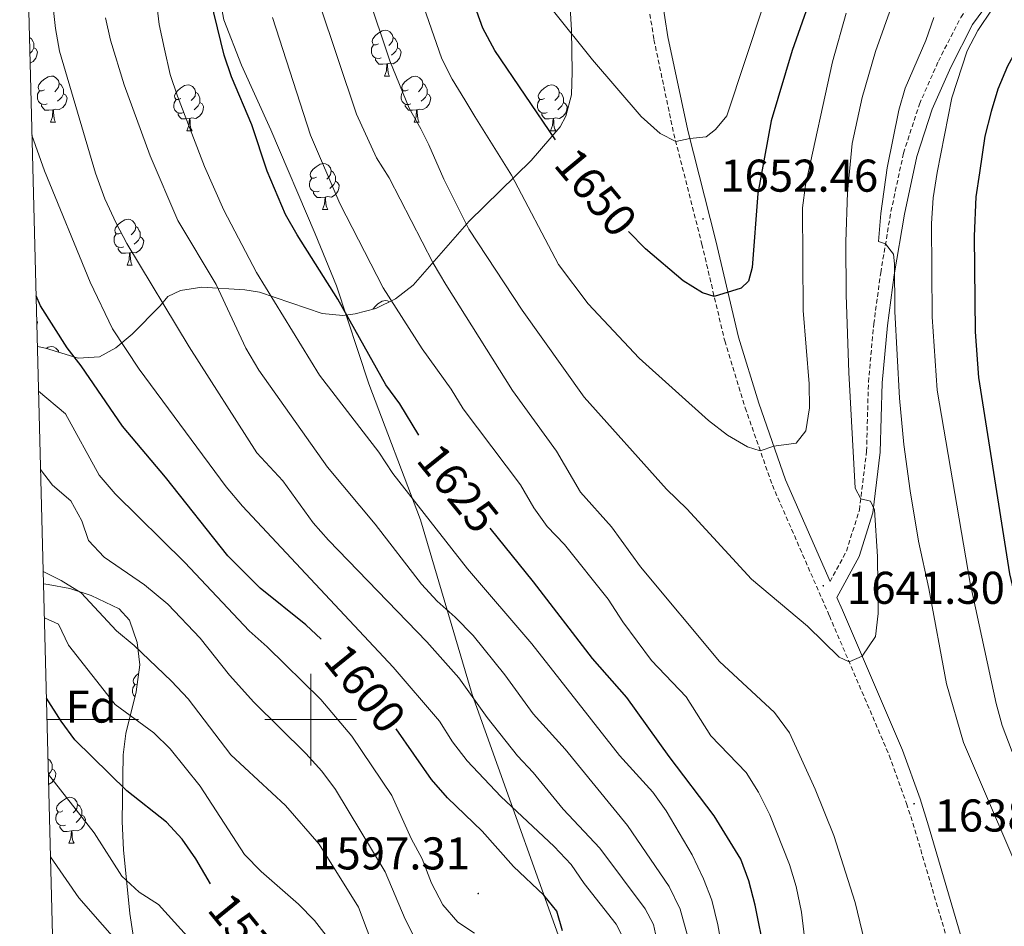
# Model space of a CAD drawing. Units: metres. Extents: x 674549 to 679079, y 4739503 to 4742587.
# Drawn here: x 675437 to 675651, y 4741955 to 4742153 of the extents above; entities that cross this region are included whole.
import ezdxf
from ezdxf.enums import TextEntityAlignment as Align

# ---------------------------------------------------------------- set-up
doc = ezdxf.new("R2010")
doc.units = ezdxf.units.M
doc.header["$MEASUREMENT"] = 0
doc.linetypes.add('TRAZOSX2', pattern=[1.5, 1, -0.5])
for name, color, linetype, lineweight in [('Carátula', 7, 'Continuous', 5), ('Level 1', 19, 'Continuous', 0), ('Level 21', 19, 'Continuous', 0), ('Level 35', 92, 'Continuous', 0), ('Level 36', 19, 'Continuous', 40), ('Level 37', 92, 'Continuous', 0), ('Level 4', 36, 'Continuous', 30), ('Level 41', 39, 'Continuous', 0), ('Level 5', 36, 'Continuous', 0), ('Level 61', 19, 'Continuous', 0), ('Level 63', 7, 'Continuous', 0), ('Level 7', 1, 'Continuous', 0)]:
    doc.layers.add(name, color=color, linetype=linetype, lineweight=lineweight)
doc.styles.add('Arial', font='ARIAL.TTF', dxfattribs={"height": 0.2})

# ---------------------------------------------------------------- blocks, each defined once
blk = doc.blocks.new('5PATER')
at = {"layer": 'Carátula', "linetype": 'Continuous', "lineweight": 5}
h = blk.add_hatch(color=250, dxfattribs=at)
edge = h.paths.add_edge_path()
edge.add_ellipse((0, 0), major_axis=(-1.33, -1.34), ratio=0.999422, start_angle=0, end_angle=360)

msp = doc.modelspace()

# ---------------------------------------------------------------- linework, layer by layer
at = {"layer": 'Level 1', "color": 19, "linetype": 'Continuous', "lineweight": 0, "ltscale": 0.5}
msp.add_polyline3d([(675558.25, 4741941.08, 1601.07), (675535.22, 4742005.51, 1610.18), (675523.91, 4742043.58, 1619.25), (675512.68, 4742073.26, 1623.64), (675505.6, 4742094.59, 1625.57), (675500.95, 4742105.98, 1626.51), (675491.28, 4742128.6, 1626.58), (675484.87, 4742142.71, 1626.13), (675481.05, 4742152.6, 1625.73), (675479.59, 4742160.43, 1625.88)], dxfattribs=at)
at = {"layer": 'Level 21', "color": 19, "linetype": 'TRAZOSX2', "lineweight": 0}
for points in [[(675613.26, 4742030.12, 1641.31), (675616.85, 4742036.76, 1641.1), (675619.66, 4742045.7, 1640.26), (675621.24, 4742058.53, 1638.96), (675621.64, 4742073.6, 1637.49), (675622.8, 4742086.29, 1636.48), (675624.32, 4742097.47, 1635.56), (675626.55, 4742110.81, 1634.38), (675629.3, 4742123.56, 1633.29), (675632.76, 4742134.23, 1632.45), (675636.9, 4742143.61, 1631.78), (675641.8, 4742153.16, 1630.98), (675647.92, 4742161.56, 1630.52), (675665.13, 4742181.58, 1628.38), (675671.68, 4742189.65, 1627.92), (675677.76, 4742198.51, 1627.12), (675681.47, 4742206.58, 1626.62), (675684.89, 4742216.12, 1626.07), (675688.24, 4742228.13, 1625.11), (675692.23, 4742239.13, 1623.81)], [(675572.81, 4742161.3, 1661), (675574.85, 4742148.32, 1658.98), (675579.19, 4742127.76, 1655.26), (675585.32, 4742103.7, 1651.64), (675590.29, 4742082.59, 1648.62), (675594.76, 4742068.03, 1646.33), (675600.68, 4742051.13, 1643.95), (675613.12, 4742022.65, 1640.56), (675626.19, 4741992.18, 1638.87), (675629.96, 4741981.72, 1638.41), (675631.77, 4741975.97, 1638.51), (675639.41, 4741950.02, 1639.77)]]:
    msp.add_polyline3d(points, dxfattribs=at)
at = {"layer": 'Level 21', "color": 19, "linetype": 'Continuous', "lineweight": 0}
for points in [[(675614.78, 4742026.65, 1640.89), (675619.63, 4742035.59, 1641.19), (675622.6, 4742045.07, 1640.31), (675624.23, 4742058.3, 1638.97), (675624.64, 4742073.42, 1637.5), (675625.78, 4742085.95, 1636.5), (675627.28, 4742097.03, 1635.59), (675629.5, 4742110.25, 1634.43), (675632.2, 4742122.79, 1633.35), (675635.56, 4742133.17, 1632.54), (675639.61, 4742142.32, 1631.88), (675644.36, 4742151.59, 1631.11), (675650.28, 4742159.71, 1630.67), (675667.44, 4742179.67, 1628.54), (675674.09, 4742187.86, 1628.07), (675680.39, 4742197.03, 1627.24), (675684.25, 4742205.45, 1626.71), (675687.75, 4742215.21, 1626.15), (675691.1, 4742227.22, 1625.18), (675695.4, 4742239.21, 1623.05)], [(675585.54, 4742236.38, 1670.96), (675582.87, 4742217.27, 1669.05), (675576.09, 4742180.09, 1663.73), (675575.43, 4742170.55, 1662.57), (675575.92, 4742161.63, 1661), (675577.92, 4742148.89, 1658.98), (675582.23, 4742128.47, 1655.26), (675588.35, 4742104.44, 1651.64), (675593.3, 4742083.41, 1648.62), (675597.72, 4742069.01, 1646.33), (675603.58, 4742052.27, 1643.95), (675613.26, 4742030.12, 1641.31)], [(675589.62, 4741680.59, 1660.33), (675598.34, 4741706.16, 1659.23), (675602.86, 4741721.12, 1658.58), (675612.28, 4741753.55, 1656.32), (675618.28, 4741774.71, 1655.3), (675631.74, 4741810.59, 1653.25), (675639.78, 4741833.84, 1651.6), (675641.24, 4741838.79, 1651.23), (675644.71, 4741855.38, 1649.63), (675647.22, 4741872.08, 1648.72), (675649.33, 4741897.23, 1646.82), (675650.18, 4741911.87, 1645.26), (675649.82, 4741921.79, 1643.67), (675648.42, 4741929.88, 1642.58), (675645.31, 4741941.36, 1640.62), (675642.39, 4741950.91, 1639.77), (675634.75, 4741976.88, 1638.51), (675632.91, 4741982.71, 1638.41), (675629.09, 4741993.33, 1638.87), (675615.98, 4742023.89, 1640.56), (675614.78, 4742026.65, 1640.89)]]:
    msp.add_polyline3d(points, dxfattribs=at)
at = {"layer": 'Level 35', "color": 92, "linetype": 'Continuous', "lineweight": 0, "ltscale": 0.5}
for points in [[(675556.26, 4742160.32, 1660.44), (675556.89, 4742150.35, 1659.69), (675557.05, 4742141.27, 1658.18), (675556.84, 4742136.28, 1657.04), (675555.67, 4742131.61, 1655.73), (675554.4, 4742129.31, 1654.94), (675548.11, 4742121.91, 1651.94), (675534.55, 4742108.73, 1645.87), (675522.34, 4742094.77, 1639.84), (675518.49, 4742091.75, 1638.09), (675514.22, 4742089.66, 1636.16), (675509.72, 4742088.47, 1634.22), (675506.99, 4742088.17, 1633.12), (675502.46, 4742088.61, 1631.39), (675488.81, 4742093.21, 1626.28), (675485.59, 4742093.73, 1625.07), (675476.25, 4742094.34, 1621.54), (675471.6, 4742093.56, 1619.69), (675468.83, 4742092.31, 1618.52), (675467.18, 4742090.27, 1616), (675461.03, 4742084.04, 1611.36), (675457.45, 4742081.12, 1609.3), (675453.91, 4742079.16, 1607.78), (675449.26, 4742078.83, 1606.07), (675442.13, 4742081, 1603.58), (675440.37, 4742081.36, 1603.04)], [(675441.7, 4742029.59, 1587.46), (675442.74, 4742029.5, 1587.79), (675447.42, 4742028.58, 1589.24), (675452.08, 4742027.1, 1590.48), (675458.24, 4742024.17, 1591.5), (675460.46, 4742021.68, 1591.16), (675462.17, 4742016.83, 1590.44), (675462.7, 4742011.98, 1589.51), (675461.9, 4742006.05, 1587.57), (675459.65, 4741996.96, 1583.74), (675459.06, 4741992.3, 1581.99), (675458.87, 4741977.79, 1577.47), (675459.18, 4741971.64, 1575.89), (675460.56, 4741957.73, 1573.37), (675465.4, 4741925.74, 1565.65), (675462.17, 4741922.7, 1564.04), (675457.22, 4741922.09, 1562.63), (675452.48, 4741922.29, 1561.55), (675447.58, 4741923.07, 1560.61), (675444.4, 4741924.08, 1560.07)]]:
    msp.add_polyline3d(points, dxfattribs=at)
at = {"layer": 'Level 36', "color": 92, "linetype": 'Continuous', "lineweight": 0}
for points in [[(675514.77, 4742147.41), (675514.24, 4742147.15), (675513.71, 4742147.2), (675513.44, 4742147.57), (675513.39, 4742147.99), (675513.55, 4742148.51), (675514.03, 4742149.11), (675514.66, 4742149.64), (675515.56, 4742150.23), (675516.31, 4742150.39), (675516.73, 4742150.33), (675517.26, 4742150.01), (675517.79, 4742149.43), (675517.95, 4742148.79), (675517.84, 4742147.94), (675517.42, 4742147.41), (675517, 4742146.99)], [(675438.66, 4742148.77), (675439.1, 4742148.48), (675439.42, 4742147.84), (675439.58, 4742147.52), (675439.58, 4742146.94), (675439.58, 4742146.51), (675439.2, 4742145.82), (675438.78, 4742145.34), (675438.75, 4742145.31)], [(675517.95, 4742148.79), (675518.43, 4742148.47), (675518.74, 4742147.83), (675518.9, 4742147.51), (675518.9, 4742146.93), (675518.9, 4742146.51), (675518.53, 4742145.82), (675518.11, 4742145.34), (675517.63, 4742144.92)], [(675439.58, 4742146.51), (675440.03, 4742146.26), (675440.38, 4742145.65), (675440.26, 4742144.92), (675440.06, 4742144.28), (675439.47, 4742143.54), (675438.81, 4742143.14)], [(675515.35, 4742144.33), (675514.93, 4742144.17), (675514.34, 4742144.23), (675513.87, 4742144.44), (675513.44, 4742144.87), (675513.23, 4742145.45), (675513.23, 4742145.87), (675513.28, 4742146.45), (675513.71, 4742147.15)], [(675518.9, 4742146.51), (675519.36, 4742146.26), (675519.7, 4742145.65), (675519.59, 4742144.92), (675519.38, 4742144.28), (675518.8, 4742143.54), (675518, 4742143.06), (675517.15, 4742143.17), (675516.72, 4742143.03)], [(675516.61, 4742143.03), (675515.72, 4742142.95), (675514.88, 4742142.95), (675514.45, 4742143.38), (675514.13, 4742143.85), (675514.13, 4742144.17)], [(675516.07, 4742140.35), (675516.5, 4742141.51), (675516.61, 4742143.03), (675516.72, 4742143.03), (675516.76, 4742142.45), (675516.79, 4742141.77), (675516.86, 4742141.15), (675516.98, 4742140.75), (675517.19, 4742140.35)], [(675441.92, 4742137.38), (675441.38, 4742137.11), (675440.86, 4742137.17), (675440.59, 4742137.54), (675440.54, 4742137.96), (675440.7, 4742138.48), (675441.18, 4742139.08), (675441.81, 4742139.61), (675442.71, 4742140.19), (675443.46, 4742140.35), (675443.88, 4742140.3), (675444.41, 4742139.98), (675444.94, 4742139.4), (675445.1, 4742138.76), (675444.99, 4742137.91), (675444.56, 4742137.38), (675444.14, 4742136.95)], [(675516.07, 4742140.35), (675517.19, 4742140.35)], [(675521.24, 4742137.37), (675520.71, 4742137.11), (675520.18, 4742137.17), (675519.92, 4742137.53), (675519.86, 4742137.96), (675520.02, 4742138.48), (675520.5, 4742139.07), (675521.14, 4742139.61), (675522.04, 4742140.19), (675522.78, 4742140.35), (675523.21, 4742140.29), (675523.74, 4742139.98), (675524.27, 4742139.39), (675524.43, 4742138.75), (675524.32, 4742137.91), (675523.89, 4742137.37), (675523.47, 4742136.95)], [(675445.1, 4742138.76), (675445.58, 4742138.44), (675445.89, 4742137.8), (675446.05, 4742137.48), (675446.05, 4742136.9), (675446.05, 4742136.48), (675445.68, 4742135.79), (675445.26, 4742135.31), (675444.78, 4742134.89)], [(675471.69, 4742135.47), (675471.16, 4742135.21), (675470.63, 4742135.26), (675470.36, 4742135.63), (675470.31, 4742136.06), (675470.47, 4742136.58), (675470.95, 4742137.17), (675471.58, 4742137.7), (675472.48, 4742138.29), (675473.23, 4742138.45), (675473.65, 4742138.39), (675474.18, 4742138.08), (675474.71, 4742137.49), (675474.87, 4742136.85), (675474.76, 4742136), (675474.34, 4742135.47), (675473.92, 4742135.05)], [(675524.43, 4742138.75), (675524.9, 4742138.44), (675525.22, 4742137.8), (675525.38, 4742137.48), (675525.38, 4742136.9), (675525.38, 4742136.47), (675525, 4742135.79), (675524.58, 4742135.31), (675524.1, 4742134.89)], [(675551.01, 4742135.47), (675550.48, 4742135.21), (675549.95, 4742135.26), (675549.69, 4742135.63), (675549.63, 4742136.05), (675549.79, 4742136.57), (675550.27, 4742137.17), (675550.91, 4742137.7), (675551.81, 4742138.29), (675552.55, 4742138.45), (675552.98, 4742138.39), (675553.51, 4742138.07), (675554.04, 4742137.49), (675554.2, 4742136.85), (675554.09, 4742136), (675553.66, 4742135.47), (675553.24, 4742135.05)], [(675442.5, 4742134.3), (675442.08, 4742134.14), (675441.49, 4742134.2), (675441.02, 4742134.41), (675440.59, 4742134.83), (675440.38, 4742135.42), (675440.38, 4742135.84), (675440.43, 4742136.42), (675440.86, 4742137.11)], [(675446.05, 4742136.48), (675446.5, 4742136.23), (675446.85, 4742135.61), (675446.74, 4742134.89), (675446.53, 4742134.25), (675445.94, 4742133.51), (675445.15, 4742133.03), (675444.3, 4742133.13), (675443.87, 4742133)], [(675472.27, 4742132.39), (675471.85, 4742132.23), (675471.26, 4742132.29), (675470.79, 4742132.5), (675470.36, 4742132.93), (675470.15, 4742133.51), (675470.15, 4742133.93), (675470.2, 4742134.52), (675470.63, 4742135.21)], [(675474.87, 4742136.85), (675475.35, 4742136.54), (675475.66, 4742135.9), (675475.82, 4742135.58), (675475.82, 4742135), (675475.82, 4742134.57), (675475.45, 4742133.88), (675475.03, 4742133.4), (675474.55, 4742132.98)], [(675521.83, 4742134.29), (675521.4, 4742134.13), (675520.82, 4742134.19), (675520.34, 4742134.41), (675519.92, 4742134.83), (675519.7, 4742135.41), (675519.7, 4742135.83), (675519.76, 4742136.42), (675520.18, 4742137.11)], [(675525.38, 4742136.47), (675525.83, 4742136.23), (675526.18, 4742135.61), (675526.06, 4742134.89), (675525.86, 4742134.25), (675525.27, 4742133.51), (675524.48, 4742133.03), (675523.62, 4742133.13), (675523.2, 4742133)], [(675551.6, 4742132.39), (675551.17, 4742132.23), (675550.59, 4742132.29), (675550.11, 4742132.5), (675549.69, 4742132.93), (675549.47, 4742133.51), (675549.47, 4742133.93), (675549.53, 4742134.51), (675549.95, 4742135.21)], [(675554.2, 4742136.85), (675554.67, 4742136.53), (675554.99, 4742135.89), (675555.15, 4742135.57), (675555.15, 4742134.99), (675555.15, 4742134.57), (675554.78, 4742133.88), (675554.36, 4742133.4), (675553.88, 4742132.98)], [(675443.76, 4742133), (675442.87, 4742132.92), (675442.02, 4742132.92), (675441.6, 4742133.35), (675441.28, 4742133.82), (675441.28, 4742134.14)], [(675443.21, 4742130.32), (675443.65, 4742131.48), (675443.76, 4742133), (675443.87, 4742133), (675443.9, 4742132.42), (675443.94, 4742131.73), (675444.01, 4742131.12), (675444.12, 4742130.72), (675444.34, 4742130.32)], [(675475.82, 4742134.57), (675476.28, 4742134.32), (675476.62, 4742133.71), (675476.51, 4742132.98), (675476.3, 4742132.34), (675475.72, 4742131.6), (675474.92, 4742131.12), (675474.07, 4742131.23), (675473.64, 4742131.1)], [(675523.08, 4742133), (675522.2, 4742132.91), (675521.35, 4742132.91), (675520.93, 4742133.35), (675520.61, 4742133.82), (675520.61, 4742134.13)], [(675522.54, 4742130.31), (675522.98, 4742131.47), (675523.08, 4742133), (675523.2, 4742133), (675523.23, 4742132.41), (675523.26, 4742131.73), (675523.34, 4742131.11), (675523.45, 4742130.71), (675523.66, 4742130.31)], [(675555.15, 4742134.57), (675555.6, 4742134.32), (675555.95, 4742133.71), (675555.84, 4742132.98), (675555.63, 4742132.34), (675555.04, 4742131.6), (675554.25, 4742131.12), (675553.4, 4742131.23), (675552.97, 4742131.09)], [(675473.53, 4742131.1), (675472.64, 4742131.01), (675471.8, 4742131.01), (675471.37, 4742131.44), (675471.05, 4742131.92), (675471.05, 4742132.23)], [(675472.99, 4742128.41), (675473.42, 4742129.57), (675473.53, 4742131.1), (675473.64, 4742131.1), (675473.68, 4742130.51), (675473.71, 4742129.83), (675473.78, 4742129.21), (675473.9, 4742128.81), (675474.11, 4742128.41)], [(675552.86, 4742131.09), (675551.97, 4742131.01), (675551.12, 4742131.01), (675550.7, 4742131.44), (675550.38, 4742131.91), (675550.38, 4742132.23)], [(675552.31, 4742128.41), (675552.75, 4742129.57), (675552.86, 4742131.09), (675552.97, 4742131.09), (675553, 4742130.51), (675553.04, 4742129.83), (675553.11, 4742129.21), (675553.22, 4742128.81), (675553.44, 4742128.41)], [(675443.21, 4742130.32), (675444.34, 4742130.32)], [(675522.54, 4742130.31), (675523.66, 4742130.31)], [(675472.99, 4742128.41), (675474.11, 4742128.41)], [(675552.31, 4742128.41), (675553.44, 4742128.41)], [(675501.26, 4742118.33), (675500.73, 4742118.06), (675500.2, 4742118.12), (675499.94, 4742118.49), (675499.88, 4742118.91), (675500.04, 4742119.43), (675500.52, 4742120.03), (675501.16, 4742120.56), (675502.06, 4742121.14), (675502.8, 4742121.3), (675503.23, 4742121.25), (675503.76, 4742120.93), (675504.29, 4742120.35), (675504.45, 4742119.71), (675504.34, 4742118.86), (675503.91, 4742118.33), (675503.49, 4742117.9)], [(675501.85, 4742115.25), (675501.42, 4742115.09), (675500.84, 4742115.15), (675500.36, 4742115.36), (675499.94, 4742115.78), (675499.72, 4742116.37), (675499.72, 4742116.79), (675499.78, 4742117.37), (675500.2, 4742118.06)], [(675504.45, 4742119.71), (675504.92, 4742119.39), (675505.24, 4742118.75), (675505.4, 4742118.43), (675505.4, 4742117.85), (675505.4, 4742117.43), (675505.03, 4742116.74), (675504.61, 4742116.26), (675504.13, 4742115.84)], [(675505.4, 4742117.43), (675505.85, 4742117.18), (675506.2, 4742116.56), (675506.09, 4742115.84), (675505.88, 4742115.2), (675505.29, 4742114.46), (675504.5, 4742113.98), (675503.65, 4742114.08), (675503.22, 4742113.95)], [(675503.11, 4742113.95), (675502.22, 4742113.87), (675501.37, 4742113.87), (675500.95, 4742114.3), (675500.63, 4742114.77), (675500.63, 4742115.09)], [(675502.56, 4742111.27), (675503, 4742112.43), (675503.11, 4742113.95), (675503.22, 4742113.95), (675503.25, 4742113.37), (675503.29, 4742112.68), (675503.36, 4742112.07), (675503.47, 4742111.67), (675503.69, 4742111.27)], [(675502.56, 4742111.27), (675503.69, 4742111.27)], [(675458.63, 4742106.19), (675458.1, 4742105.92), (675457.57, 4742105.98), (675457.3, 4742106.35), (675457.25, 4742106.77), (675457.41, 4742107.29), (675457.89, 4742107.89), (675458.52, 4742108.42), (675459.42, 4742109), (675460.17, 4742109.16), (675460.59, 4742109.11), (675461.12, 4742108.79), (675461.65, 4742108.21), (675461.81, 4742107.57), (675461.7, 4742106.72), (675461.28, 4742106.19), (675460.86, 4742105.76)], [(675461.81, 4742107.57), (675462.29, 4742107.25), (675462.6, 4742106.61), (675462.76, 4742106.29), (675462.76, 4742105.71), (675462.76, 4742105.29), (675462.39, 4742104.6), (675461.97, 4742104.12), (675461.49, 4742103.7)], [(675459.21, 4742103.11), (675458.79, 4742102.95), (675458.2, 4742103.01), (675457.73, 4742103.22), (675457.3, 4742103.64), (675457.09, 4742104.23), (675457.09, 4742104.65), (675457.14, 4742105.23), (675457.57, 4742105.92)], [(675462.76, 4742105.29), (675463.22, 4742105.04), (675463.56, 4742104.42), (675463.45, 4742103.7), (675463.24, 4742103.06), (675462.66, 4742102.32), (675461.86, 4742101.84), (675461.01, 4742101.94), (675460.58, 4742101.81)], [(675460.47, 4742101.81), (675459.58, 4742101.73), (675458.74, 4742101.73), (675458.31, 4742102.16), (675457.99, 4742102.63), (675457.99, 4742102.95)], [(675459.93, 4742099.13), (675460.36, 4742100.29), (675460.47, 4742101.81), (675460.58, 4742101.81), (675460.62, 4742101.23), (675460.65, 4742100.54), (675460.72, 4742099.93), (675460.84, 4742099.53), (675461.05, 4742099.13)], [(675459.93, 4742099.13), (675461.05, 4742099.13)], [(675513.53, 4742089.48), (675513.54, 4742089.52), (675514.02, 4742090.12), (675514.66, 4742090.65), (675515.56, 4742091.23), (675516.3, 4742091.39), (675516.73, 4742091.34), (675517.15, 4742091.09)], [(675440.26, 4742086.87), (675440.37, 4742086.65), (675440.28, 4742086.02)], [(675442.32, 4742080.95), (675442.71, 4742081.2), (675443.45, 4742081.36), (675443.88, 4742081.31), (675444.41, 4742080.99), (675444.94, 4742080.41), (675445.01, 4742080.13)], [(675462.12, 4742007.63), (675461.59, 4742007.69), (675461.32, 4742008.06), (675461.27, 4742008.48), (675461.43, 4742009), (675461.91, 4742009.6), (675462.44, 4742010.04)], [(675461.65, 4742005.03), (675461.32, 4742005.35), (675461.11, 4742005.94), (675461.11, 4742006.36), (675461.16, 4742006.94), (675461.59, 4742007.63)], [(675442.67, 4741991.49), (675443.12, 4741991.19), (675443.44, 4741990.55), (675443.6, 4741990.23), (675443.6, 4741989.65), (675443.6, 4741989.23), (675443.23, 4741988.54), (675442.81, 4741988.06), (675442.76, 4741988.02)], [(675443.6, 4741989.23), (675444.05, 4741988.98), (675444.4, 4741988.36), (675444.29, 4741987.64), (675444.08, 4741987), (675443.49, 4741986.26), (675442.82, 4741985.85)], [(675445.94, 4741980.09), (675445.41, 4741979.83), (675444.88, 4741979.88), (675444.61, 4741980.25), (675444.56, 4741980.68), (675444.72, 4741981.2), (675445.2, 4741981.79), (675445.83, 4741982.32), (675446.73, 4741982.91), (675447.48, 4741983.07), (675447.9, 4741983.01), (675448.43, 4741982.7), (675448.96, 4741982.11), (675449.12, 4741981.47), (675449.01, 4741980.62), (675448.59, 4741980.09), (675448.17, 4741979.67)], [(675449.12, 4741981.47), (675449.6, 4741981.16), (675449.91, 4741980.52), (675450.07, 4741980.2), (675450.07, 4741979.62), (675450.07, 4741979.19), (675449.7, 4741978.5), (675449.28, 4741978.02), (675448.8, 4741977.6)], [(675446.52, 4741977.01), (675446.1, 4741976.85), (675445.51, 4741976.91), (675445.04, 4741977.12), (675444.61, 4741977.55), (675444.4, 4741978.13), (675444.4, 4741978.55), (675444.45, 4741979.14), (675444.88, 4741979.83)], [(675450.07, 4741979.19), (675450.53, 4741978.94), (675450.87, 4741978.33), (675450.76, 4741977.6), (675450.55, 4741976.96), (675449.97, 4741976.22), (675449.17, 4741975.74), (675448.32, 4741975.85), (675447.89, 4741975.72)], [(675447.78, 4741975.72), (675446.89, 4741975.63), (675446.05, 4741975.63), (675445.62, 4741976.06), (675445.3, 4741976.54), (675445.3, 4741976.85)], [(675447.24, 4741973.03), (675447.67, 4741974.19), (675447.78, 4741975.72), (675447.89, 4741975.72), (675447.93, 4741975.13), (675447.96, 4741974.45), (675448.03, 4741973.83), (675448.15, 4741973.43), (675448.36, 4741973.03)], [(675447.24, 4741973.03), (675448.36, 4741973.03)]]:
    msp.add_lwpolyline(points, dxfattribs=at)
at = {"layer": 'Level 4', "color": 36, "linetype": 'Continuous', "lineweight": 30}
for points in [[(675640.47, 4742237.8, 1650.01), (675635.08, 4742221.74, 1650.01), (675623.02, 4742191.64, 1650.01), (675616.35, 4742176.75, 1650.01), (675610.58, 4742161.85, 1650.01), (675605.01, 4742145.95, 1650.01), (675600.46, 4742130.57, 1650.01), (675597.5, 4742114.75, 1650.01), (675596.31, 4742098.61, 1650.01), (675595.51, 4742095.66, 1650.01), (675593.9, 4742094.09, 1650.01), (675588.02, 4742092.27, 1650.01), (675585.48, 4742093.07, 1650.01), (675581.23, 4742095.7, 1650.01), (675573, 4742102.71, 1650.01), (675569.32, 4742106.48, 1650.01)], [(675553.36, 4742126.43, 1650.01), (675540.18, 4742145.95, 1650.01), (675537.51, 4742150.82, 1650.01), (675533.92, 4742160.99, 1650.01), (675529.82, 4742174.08, 1650.01), (675524.48, 4742194.43, 1650.01), (675520.64, 4742210.71, 1650.01), (675516.62, 4742231.7, 1650.01), (675516.29, 4742234.6, 1650.01)], [(675523.6, 4742062.07, 1625.01), (675519.45, 4742068.85, 1625.01), (675516.37, 4742073.04, 1625.01), (675505.92, 4742091.68, 1625.01), (675497, 4742105.7, 1625.01), (675494.46, 4742110.2, 1625.01), (675490.51, 4742119.63, 1625.01), (675487.13, 4742129.71, 1625.01), (675482.74, 4742140.2, 1625.01), (675481.1, 4742144.93, 1625.01), (675477.38, 4742160.2, 1625.01), (675471.97, 4742190.36, 1625.01), (675469.9, 4742206.09, 1625.01), (675469.15, 4742216.8, 1625.01), (675468.79, 4742232.2, 1625.01), (675468.78, 4742233.38, 1625.01)], [(675659.86, 4742157.19, 1625.01), (675656.99, 4742152.36, 1625.01), (675654.63, 4742147.38, 1625.01), (675652.01, 4742142.55, 1625.01), (675649.86, 4742137.53, 1625.01), (675648.38, 4742132.6, 1625.01), (675647.04, 4742127.25, 1625.01), (675645.85, 4742119.26, 1625.01), (675645.04, 4742114.04, 1625.01), (675644.67, 4742105.42, 1625.01), (675644.93, 4742084.6, 1625.01), (675645.67, 4742074.63, 1625.01), (675652.44, 4742031.8, 1625.01), (675655.66, 4742017.88, 1625.01)], [(675502.24, 4742017.55, 1600.01), (675498.92, 4742020.68, 1600.01), (675488.98, 4742028.66, 1600.01), (675481.88, 4742035.71, 1600.01), (675468.34, 4742052.89, 1600.01), (675458.92, 4742064.04, 1600.01), (675449.92, 4742077.15, 1600.01), (675446.85, 4742081.09, 1600.01), (675441.04, 4742090.23, 1600.01), (675440.09, 4742092.41, 1600.01)], [(675599.01, 4741949.07, 1625.01), (675596.97, 4741959.53, 1625.01), (675595.55, 4741964.84, 1625.01), (675593.82, 4741969.54, 1625.01), (675587.96, 4741979.04, 1625.01), (675578.16, 4741991.95, 1625.01), (675568.95, 4742004.86, 1625.01), (675561.44, 4742013.32, 1625.01), (675548.6, 4742030.04, 1625.01), (675539.15, 4742041.77, 1625.01)], [(675478.15, 4741964.18, 1575.01), (675474.96, 4741969.65, 1575.01), (675471.96, 4741973.97, 1575.01), (675468.54, 4741977.61, 1575.01), (675459.85, 4741984.49, 1575.01), (675448.57, 4741995.62, 1575.01), (675445.59, 4741999.64, 1575.01), (675442.33, 4742004.72, 1575.01)], [(675554.92, 4741953.97, 1600.01), (675553.68, 4741958.27, 1600.01), (675550.82, 4741961.75, 1600.01), (675544.19, 4741967.94, 1600.01), (675537.38, 4741975.66, 1600.01), (675529.86, 4741982.95, 1600.01), (675526.36, 4741986.95, 1600.01), (675518.64, 4741997.97, 1600.01)]]:
    msp.add_polyline3d(points, dxfattribs=at)
at = {"layer": 'Level 5', "color": 36, "linetype": 'Continuous', "lineweight": 0}
for points in [[(675630.36, 4742237.54, 1655.01), (675630.07, 4742236.15, 1655.01), (675626.85, 4742225.92, 1655.01), (675624.84, 4742220.88, 1655.01), (675619.65, 4742205.27, 1655.01), (675614.12, 4742190.93, 1655.01), (675609.14, 4742181.2, 1655.01), (675604.71, 4742171.31, 1655.01), (675598.8, 4742156.04, 1655.01), (675590.73, 4742131.66, 1655.01), (675588.25, 4742128.69, 1655.01), (675586.22, 4742127.11, 1655.01), (675582.66, 4742126.77, 1655.01), (675579.62, 4742126.06, 1655.01), (675576.2, 4742127.86, 1655.01), (675572.07, 4742131.53, 1655.01), (675561.44, 4742143.88, 1655.01), (675552.98, 4742154.5, 1655.01), (675550.41, 4742158.79, 1655.01), (675543.52, 4742173.43, 1655.01), (675535.99, 4742193.91, 1655.01), (675534.49, 4742199.18, 1655.01), (675532.4, 4742209.89, 1655.01), (675529.18, 4742234.93, 1655.01)], [(675575.88, 4741950.25, 1610.01), (675574.75, 4741955.35, 1610.01), (675572.94, 4741958.76, 1610.01), (675563.02, 4741971.95, 1610.01), (675555.08, 4741980.45, 1610.01), (675548.49, 4741988.49, 1610.01), (675545.06, 4741992.13, 1610.01), (675538.46, 4742000.47, 1610.01), (675532.29, 4742009.11, 1610.01), (675525.29, 4742016.95, 1610.01), (675503.9, 4742039.16, 1610.01), (675500.56, 4742042.89, 1610.01), (675493.89, 4742052.07, 1610.01), (675488.22, 4742058.19, 1610.01), (675473.5, 4742081.31, 1610.01), (675459.89, 4742103.85, 1610.01), (675457.54, 4742108.27, 1610.01), (675455.09, 4742113.57, 1610.01), (675453.07, 4742119.15, 1610.01), (675445.18, 4742145.77, 1610.01), (675444.29, 4742150.7, 1610.01), (675442.31, 4742169.23, 1610.01)], [(675616.78, 4742154.04, 1645.01), (675613.78, 4742143.45, 1645.01), (675607.93, 4742116.59, 1645.01), (675607.27, 4742111.63, 1645.01), (675607.41, 4742089.26, 1645.01), (675608.73, 4742073.21, 1645.01), (675608.77, 4742068, 1645.01), (675608, 4742063, 1645.01), (675605.9, 4742060.28, 1645.01), (675600.99, 4742059.68, 1645.01), (675598.06, 4742058.62, 1645.01), (675595.23, 4742059.5, 1645.01), (675590.91, 4742062.01, 1645.01), (675586.74, 4742065.21, 1645.01), (675571.6, 4742078.8, 1645.01), (675560.49, 4742090.67, 1645.01), (675554.03, 4742099.25, 1645.01), (675543.8, 4742118.75, 1645.01), (675535.76, 4742131.52, 1645.01), (675533.6, 4742135.15, 1645.01), (675530.83, 4742139.67, 1645.01), (675528.57, 4742144.13, 1645.01), (675522.37, 4742162.13, 1645.01)], [(675591.64, 4741939.44, 1620.01), (675588.77, 4741955.26, 1620.01), (675587.47, 4741960.61, 1620.01), (675585.7, 4741965.29, 1620.01), (675583.21, 4741970.54, 1620.01), (675577.49, 4741980.11, 1620.01), (675574.65, 4741984.22, 1620.01), (675567.37, 4741992.21, 1620.01), (675548.25, 4742016.57, 1620.01), (675534.16, 4742032.89, 1620.01), (675517.87, 4742053.68, 1620.01), (675514.82, 4742058.33, 1620.01), (675501.9, 4742075.14, 1620.01), (675488.16, 4742097.55, 1620.01), (675481.01, 4742111.09, 1620.01), (675476.82, 4742120.6, 1620.01), (675470.92, 4742136, 1620.01), (675469.32, 4742140.73, 1620.01), (675468.07, 4742146.22, 1620.01), (675466.96, 4742151.59, 1620.01), (675466.35, 4742156.55, 1620.01)], [(675626.97, 4742156.36, 1640.01), (675623.16, 4742145.73, 1640.01), (675620.24, 4742135.66, 1640.01), (675618.1, 4742125.68, 1640.01), (675617.05, 4742114.93, 1640.01), (675616.72, 4742104.21, 1640.01), (675616.8, 4742092.68, 1640.01), (675617.34, 4742075.69, 1640.01), (675618.76, 4742050.49, 1640.01), (675619.96, 4742048.18, 1640.01), (675622.07, 4742047.66, 1640.01), (675622.98, 4742045.75, 1640.01), (675623.63, 4742035.59, 1640.01), (675623.73, 4742023.13, 1640.01), (675623.16, 4742018.17, 1640.01), (675620.3, 4742013.82, 1640.01), (675617.43, 4742012.61, 1640.01), (675615.23, 4742013.63, 1640.01), (675608.38, 4742020.39, 1640.01), (675596.11, 4742030.62, 1640.01), (675582.06, 4742046, 1640.01), (675577.6, 4742050.3, 1640.01), (675559.64, 4742070.35, 1640.01), (675546.1, 4742089.33, 1640.01), (675534.5, 4742106.96, 1640.01), (675529.01, 4742117.87, 1640.01), (675525.76, 4742125.37, 1640.01), (675523.98, 4742128.84, 1640.01), (675521.48, 4742133.39, 1640.01), (675517.27, 4742143.65, 1640.01), (675512.3, 4742158.49, 1640.01)], [(675501.82, 4742156.3, 1635.01), (675509.99, 4742132.07, 1635.01), (675514.36, 4742122.54, 1635.01), (675517.07, 4742118.17, 1635.01), (675526.72, 4742099.55, 1635.01), (675529.47, 4742094.87, 1635.01), (675543.97, 4742071.79, 1635.01), (675553.58, 4742058.53, 1635.01), (675558.87, 4742049.58, 1635.01), (675565.59, 4742042.04, 1635.01), (675571.91, 4742033.36, 1635.01), (675589.17, 4742012.7, 1635.01), (675601.16, 4742001.54, 1635.01), (675604.39, 4741997.11, 1635.01), (675610.01, 4741984.87, 1635.01), (675614.1, 4741974.73, 1635.01), (675618.77, 4741960.15, 1635.01), (675621.31, 4741949.57, 1635.01)], [(675648.63, 4742154.92, 1630.01), (675645.51, 4742150.3, 1630.01), (675643.18, 4742145.88, 1630.01), (675639.82, 4742135.59, 1630.01), (675636.61, 4742119.29, 1630.01), (675635.76, 4742113.78, 1630.01), (675635.38, 4742108.23, 1630.01), (675635.51, 4742087.84, 1630.01), (675636.67, 4742071.87, 1630.01), (675643.8, 4742029.75, 1630.01), (675649.47, 4742003.53, 1630.01), (675650.84, 4741998.72, 1630.01), (675653.02, 4741992.96, 1630.01)], [(675582.6, 4741951.36, 1615.01), (675580.59, 4741958.68, 1615.01), (675578.16, 4741963.6, 1615.01), (675569.12, 4741976.89, 1615.01), (675555.52, 4741993.55, 1615.01), (675548.52, 4742001.25, 1615.01), (675542.31, 4742009.78, 1615.01), (675535.39, 4742018.35, 1615.01), (675531.51, 4742022.37, 1615.01), (675527.56, 4742025.87, 1615.01), (675524.18, 4742029.57, 1615.01), (675514.04, 4742042.65, 1615.01), (675503.63, 4742055.03, 1615.01), (675488.67, 4742076.25, 1615.01), (675485.83, 4742081.03, 1615.01), (675479.36, 4742094.89, 1615.01), (675470.98, 4742108.89, 1615.01), (675464.99, 4742122.98, 1615.01), (675459.33, 4742138.43, 1615.01), (675456.31, 4742148.19, 1615.01), (675455.21, 4742153.08, 1615.01)], [(675609.52, 4741937.14, 1630.01), (675607.03, 4741958.05, 1630.01), (675605.86, 4741963.61, 1630.01), (675604.44, 4741968.41, 1630.01), (675600.13, 4741979.27, 1630.01), (675597.67, 4741984.22, 1630.01), (675595, 4741988.46, 1630.01), (675587.29, 4741996.49, 1630.01), (675581.91, 4742004.97, 1630.01), (675574.33, 4742012.92, 1630.01), (675568.1, 4742021.31, 1630.01), (675564.9, 4742026.25, 1630.01), (675555.37, 4742038.2, 1630.01), (675551.54, 4742042.09, 1630.01), (675548.64, 4742046.16, 1630.01), (675545.74, 4742051.24, 1630.01), (675533.22, 4742067.76, 1630.01), (675530.63, 4742072.09, 1630.01), (675524.32, 4742080.84, 1630.01), (675515.77, 4742094.15, 1630.01), (675506.31, 4742112.6, 1630.01), (675499.93, 4742127.44, 1630.01), (675491.62, 4742153.14, 1630.01)], [(675635.94, 4742153.16, 1635.01), (675634.17, 4742148.12, 1635.01), (675629.65, 4742137.73, 1635.01), (675628.24, 4742132.93, 1635.01), (675625.72, 4742120.31, 1635.01), (675624.34, 4742110.37, 1635.01), (675623.85, 4742104.3, 1635.01), (675625.37, 4742103.74, 1635.01), (675627.08, 4742101.54, 1635.01), (675627.32, 4742099.4, 1635.01), (675627.43, 4742088.99, 1635.01), (675628.41, 4742070.12, 1635.01), (675629.36, 4742059.98, 1635.01), (675630.72, 4742049.91, 1635.01), (675632.53, 4742038.96, 1635.01), (675634.78, 4742028.63, 1635.01), (675638.68, 4742007.81, 1635.01), (675642.4, 4741995, 1635.01), (675657.48, 4741959.74, 1635.01)], [(675569.08, 4741950.53, 1605.01), (675566.6, 4741955.39, 1605.01), (675559.64, 4741964.24, 1605.01), (675556.77, 4741968.43, 1605.01), (675553.1, 4741972.37, 1605.01), (675541.44, 4741983.27, 1605.01), (675534.11, 4741991.01, 1605.01), (675530.9, 4741995.16, 1605.01), (675528.07, 4741999.7, 1605.01), (675517.95, 4742011.47, 1605.01), (675485.12, 4742046.53, 1605.01), (675481.53, 4742050.76, 1605.01), (675462.56, 4742076.45, 1605.01), (675456.76, 4742085.23, 1605.01), (675451.88, 4742095.43, 1605.01), (675441.91, 4742119.71, 1605.01), (675439.19, 4742127.5, 1605.01)], [(675535.71, 4741953.44, 1595.01), (675532.07, 4741955.86, 1595.01), (675528.78, 4741959.63, 1595.01), (675526.33, 4741964.37, 1595.01), (675524.27, 4741969.64, 1595.01), (675521.92, 4741974.05, 1595.01), (675517.69, 4741983.43, 1595.01), (675508.98, 4741996.39, 1595.01), (675502.23, 4742004.39, 1595.01), (675490.52, 4742015.89, 1595.01), (675486.57, 4742019.4, 1595.01), (675472.54, 4742034.3, 1595.01), (675457.3, 4742049.23, 1595.01), (675453.88, 4742053.33, 1595.01), (675446.47, 4742066.69, 1595.01), (675440.62, 4742071.62, 1595.01)], [(675522.99, 4741951.79, 1590.01), (675520.58, 4741956.48, 1590.01), (675516.2, 4741966.83, 1590.01), (675505.41, 4741984.75, 1590.01), (675502.41, 4741988.75, 1590.01), (675498.91, 4741992.59, 1590.01), (675487.58, 4742003.81, 1590.01), (675482.25, 4742009.72, 1590.01), (675475.84, 4742017.77, 1590.01), (675468.79, 4742025.21, 1590.01), (675463.75, 4742029.42, 1590.01), (675454.94, 4742035.46, 1590.01), (675451.5, 4742039.1, 1590.01), (675450.08, 4742043.37, 1590.01), (675447.63, 4742047.73, 1590.01), (675443.66, 4742051.12, 1590.01), (675441.06, 4742054.56, 1590.01)], [(675514.22, 4741949.1, 1585.01), (675510.41, 4741959.11, 1585.01), (675501.81, 4741972.87, 1585.01), (675494.47, 4741981.29, 1585.01), (675482.6, 4741992.32, 1585.01), (675473.23, 4742004.56, 1585.01), (675469.64, 4742008.42, 1585.01), (675461.48, 4742016.18, 1585.01), (675457.64, 4742019.39, 1585.01), (675449.94, 4742027.67, 1585.01), (675445.57, 4742030.38, 1585.01), (675441.63, 4742032.3, 1585.01)], [(675503.87, 4741952.25, 1580.01), (675500.83, 4741956.23, 1580.01), (675497.32, 4741959.79, 1580.01), (675489.21, 4741966.86, 1580.01), (675485.51, 4741970.56, 1580.01), (675475.89, 4741985.49, 1580.01), (675469.35, 4741993.67, 1580.01), (675465.74, 4741997.13, 1580.01), (675457.34, 4742003.31, 1580.01), (675447.16, 4742016.25, 1580.01), (675444.95, 4742020.82, 1580.01), (675441.89, 4742022.21, 1580.01)], [(675473.8, 4741952.01, 1570.01), (675466.8, 4741959.71, 1570.01), (675462.59, 4741962.41, 1570.01), (675458.78, 4741965.88, 1570.01), (675452.77, 4741975.32, 1570.01), (675442.76, 4741988.05, 1570.01)], [(675459.74, 4741949.38, 1565.01), (675449.41, 4741961.11, 1565.01), (675443.22, 4741970.06, 1565.01)]]:
    msp.add_polyline3d(points, dxfattribs=at)
at = {"layer": 'Level 61', "color": 19, "linetype": 'Continuous', "lineweight": 0}
msp.add_lwpolyline([(675495.66, 4739919.15), (675436.51, 4742232.55), (678843.28, 4742320.21), (678903.58, 4740006.84), (675495.66, 4739919.15)], close=True, dxfattribs=at)
at = {"layer": 'Level 63', "linetype": 'Continuous', "lineweight": 0}
for points in [[(675500, 4741990), (675500, 4742010)], [(675442.46, 4742000), (675462.46, 4742000)], [(675490, 4742000), (675510, 4742000)]]:
    msp.add_lwpolyline(points, dxfattribs=at)

# ---------------------------------------------------------------- block references
at = {"layer": 'Level 7', "color": 19, "linetype": 'Continuous', "lineweight": 0, "xscale": 0.09999983015004542, "yscale": 0.09999983015004542}
for p in [(675585.57, 4742109.2, 1652.46), (675611.8, 4742029.2, 1641.31), (675631.6, 4741981.66, 1638.41), (675536.53, 4741962.08, 1597.31)]:
    msp.add_blockref('5PATER', p, dxfattribs=at)

# ---------------------------------------------------------------- texts
at = {"layer": 'Level 37', "color": 92, "linetype": 'Continuous', "lineweight": 0, "style": 'Arial'}
msp.add_text('Fd', height=7, dxfattribs=at).set_placement((675452.09, 4742002.85, 1577.43), align=Align.MIDDLE_CENTER)
at = {"layer": 'Level 41', "color": 39, "linetype": 'Continuous', "lineweight": 0, "style": 'Arial'}
for s, rotation, p in [('1650', -50.2181, (675562.2, 4742115.03, 1650.01)), ('1625', -51.1476, (675532.14, 4742050.47, 1625.01)), ('1600', -51.0448, (675511.85, 4742006.82, 1600.01)), ('1575', -50.8621, (675486.58, 4741952.49, 1575.01))]:
    msp.add_text(s, height=7, rotation=rotation, dxfattribs=at).set_placement(p, align=Align.MIDDLE_CENTER)
at = {"layer": 'Level 41', "color": 19, "linetype": 'Continuous', "lineweight": 0, "style": 'Arial'}
for s, p in [('1652.46', (675589.32, 4742112.95, 1652.46)), ('1641.30', (675616.96, 4742023.07, 1641.31)), ('1638.41', (675636.05, 4741973.41, 1638.41)), ('1597.31', (675500.29, 4741965.14, 1597.31))]:
    msp.add_text(s, height=7, dxfattribs=at).set_placement(p, align=Align.BOTTOM_LEFT)

doc.saveas('drawing.dxf')
